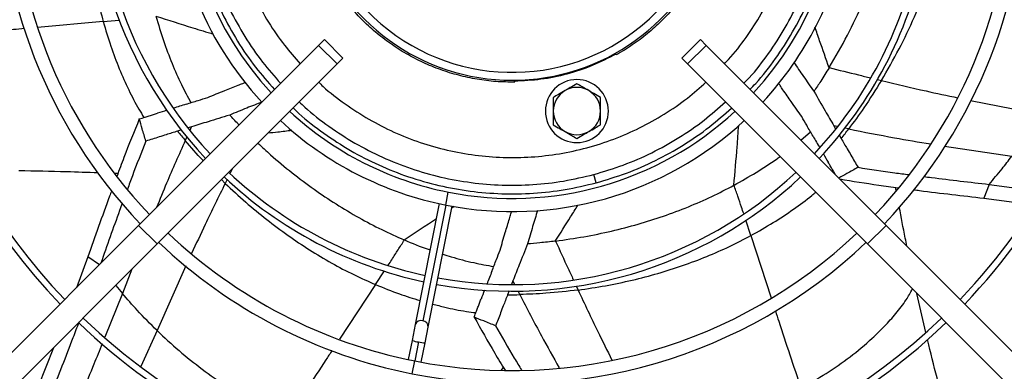
# Model space of a CAD drawing. Units: millimetres. Extents: x 5 to 415, y 3 to 291.
# Drawn here: x 264 to 279, y 231 to 237 of the extents above; entities that cross this region are included whole.
import ezdxf

# ---------------------------------------------------------------- set-up
doc = ezdxf.new("R2010")
doc.units = ezdxf.units.MM

msp = doc.modelspace()

# ---------------------------------------------------------------- linework, layer by layer
at = {"color": 8, "linetype": 'Continuous', "lineweight": 25}
for p, q in [((265.694, 236.481), (264.694, 236.392)), ((265.694, 236.481), (265.938, 236.505)), ((277.488, 235.6), (277.55, 235.585)), ((278.908, 235.28), (279.966, 235.07)), ((276.877, 234.884), (276.824, 234.895)), ((267.018, 234.829), (267.041, 234.88)), ((277.051, 234.848), (276.987, 234.861)), ((266.945, 234.669), (266.972, 234.728)), ((278.512, 234.585), (279.533, 234.431)), ((267.666, 234.245), (267.63, 234.173)), ((267.553, 234.019), (267.497, 234.077)), ((267.582, 234.078), (267.553, 234.019)), ((270.912, 233.689), (270.951, 233.885)), ((270.912, 233.689), (270.561, 231.925)), ((271.006, 233.647), (271.042, 233.672)), ((275.562, 233.226), (275.485, 233.458)), ((275.562, 233.226), (275.869, 232.276)), ((265.635, 232.78), (265.46, 232.898)), ((266.132, 232.712), (265.987, 232.342)), ((266.954, 232.763), (266.514, 231.778)), ((269.844, 232.478), (269.98, 232.687)), ((271.963, 232.479), (271.936, 232.533)), ((265.987, 232.342), (265.717, 231.675)), ((265.885, 232.465), (265.987, 232.342)), ((269.844, 232.478), (269.294, 231.646)), ((272.041, 232.326), (272.014, 232.379)), ((272.899, 232.458), (272.928, 232.395)), ((266.514, 231.778), (266.267, 231.231)), ((270.498, 231.604), (270.44, 231.316)), ((270.401, 231.12), (270.44, 231.316))]:
    msp.add_line(p, q, dxfattribs=at)
at = {"color": 7, "linetype": 'Continuous', "lineweight": 25}
for p, q in [((266.234, 233.379), (268.974, 236.12)), ((268.974, 236.12), (269.063, 236.208)), ((269.257, 235.837), (268.974, 236.12)), ((269.346, 235.926), (269.063, 236.208)), ((274.791, 236.208), (274.508, 235.926)), ((274.879, 236.12), (274.596, 235.837)), ((274.879, 236.12), (274.791, 236.208)), ((277.62, 233.379), (274.879, 236.12)), ((273.506, 235.988), (273.51, 235.974)), ((266.517, 233.096), (269.257, 235.837)), ((269.257, 235.837), (269.346, 235.926)), ((274.596, 235.837), (274.508, 235.926)), ((277.337, 233.096), (274.596, 235.837)), ((271.964, 235.56), (271.96, 235.573)), ((276.824, 234.895), (276.85, 234.85)), ((266.885, 234.832), (266.826, 234.813)), ((267.041, 234.88), (266.988, 234.864)), ((276.322, 234.677), (276.469, 234.802)), ((276.904, 234.756), (276.937, 234.7)), ((265.868, 234.174), (265.921, 234.173)), ((273.203, 234.027), (273.169, 234.154)), ((275.301, 233.989), (275.304, 233.991)), ((279.189, 234.003), (279.108, 233.794)), ((279.189, 234.003), (280.003, 233.894)), ((277.772, 233.912), (277.763, 233.959)), ((270.814, 233.71), (270.448, 231.869)), ((279.108, 233.794), (279.872, 233.69)), ((270.645, 231.83), (271.011, 233.671)), ((260.311, 227.456), (266.234, 233.379)), ((266.517, 233.096), (266.234, 233.379)), ((277.62, 233.379), (277.337, 233.096)), ((283.543, 227.456), (277.62, 233.379)), ((260.593, 227.173), (266.517, 233.096)), ((270.278, 233.158), (270.282, 233.157)), ((283.26, 227.173), (277.337, 233.096)), ((265.46, 232.898), (265.285, 232.43)), ((271.936, 232.533), (271.914, 232.477)), ((271.878, 232.383), (271.854, 232.322)), ((278.227, 231.75), (278.089, 232.344)), ((270.448, 231.869), (270.401, 231.629)), ((270.597, 231.59), (270.645, 231.83)), ((270.401, 231.629), (270.342, 231.336)), ((270.538, 231.297), (270.597, 231.59)), ((264.937, 231.517), (264.705, 230.928)), ((271.754, 231.172), (271.79, 231.215))]:
    msp.add_line(p, q, dxfattribs=at)
for radius in [20.5, 20.473, 20.369]:
    msp.add_circle((271.927, 238.869), radius, dxfattribs=at)
for centre, radius, start, end in [((271.927, 238.869), 19.52, 318.9129, 180), ((271.927, 238.789), 7.82, 136.4655, 223.5345), ((271.927, 238.789), 7.62, 136.504, 223.496), ((271.927, 238.789), 7.62, 316.504, 43.496), ((271.927, 238.789), 7.82, 316.4655, 43.5345), ((271.927, 238.789), 5, 137.2924, 222.7076), ((271.927, 238.789), 5, 317.2924, 42.7076), ((271.927, 238.789), 3.2, 126.4932, 53.4149), ((271.927, 238.789), 9.547, 169.3501, 223.7997), ((271.927, 238.789), 9.447, 169.3565, 223.7869), ((271.927, 238.789), 6.412, 169.6435, 223.2127), ((271.927, 238.789), 6.312, 169.6577, 223.1844), ((271.927, 238.789), 5.2, 180, 222.815), ((271.927, 238.789), 5.2, 317.2042, 348.8247), ((271.927, 238.789), 6.312, 316.8156, 347.8423), ((271.927, 238.789), 6.412, 316.7873, 347.8565), ((271.927, 238.789), 9.447, 316.2131, 348.1435), ((271.927, 238.789), 9.547, 316.2003, 348.1499), ((272.91, 235.119), 0.48, 90, 270), ((272.91, 235.119), 0.48, 270, 90), ((272.91, 235.119), 0.36, 120, 180), ((272.91, 235.119), 0.36, 60, 120), ((272.91, 235.119), 0.36, 0, 60), ((271.927, 238.789), 5, 227.2924, 258.75), ((271.927, 238.789), 5, 258.75, 312.7076), ((272.91, 235.119), 0.36, 180, 240), ((272.91, 235.119), 0.36, 300, 0), ((271.927, 238.789), 5.2, 227.2042, 258.8252), ((271.927, 238.789), 5.2, 258.8252, 312.7958), ((272.91, 235.119), 0.36, 240, 300), ((271.927, 238.789), 6.312, 226.8156, 257.8423), ((271.927, 238.789), 6.312, 259.6577, 313.1844), ((271.927, 238.789), 6.412, 226.7873, 257.8565), ((271.927, 238.789), 6.412, 259.6435, 313.2127), ((271.927, 238.789), 7.62, 226.504, 258.75), ((271.927, 238.789), 7.62, 258.75, 313.496), ((271.927, 238.789), 7.82, 226.4655, 258.75), ((271.927, 238.789), 7.82, 258.75, 313.5345), ((271.927, 238.789), 9.547, 226.1868, 258.1499), ((271.927, 238.789), 9.447, 226.2131, 258.1435), ((271.927, 238.789), 9.547, 259.3501, 313.7997), ((271.927, 238.789), 9.447, 259.3565, 313.7869)]:
    msp.add_arc(centre, radius, start, end, dxfattribs=at)
at = {"color": 8, "linetype": 'Continuous', "lineweight": 25}
for centre, radius, start, end in [((271.927, 238.789), 3.08, 146.2484, 35.9041), ((270.534, 231.839), 0.0907, 72.2091, 160.1983), ((270.554, 231.835), 0.0907, 357.3017, 85.2909), ((270.567, 232.081), 0.482, 249.7948, 261.7134), ((270.616, 232.072), 0.482, 255.7866, 267.7052)]:
    msp.add_arc(centre, radius, start, end, dxfattribs=at)
at = {"color": 7, "linetype": 'Continuous', "lineweight": 25}
for centre, major_axis, ratio, start_param, end_param in [((270.12, 238.172), (6.933, 4.403), 0.79787, 5.265312, 5.266007), ((267.507, 235.339), (2.691, 0.827), 0.018582, 1.770818, 1.846248), ((267.507, 235.339), (2.691, 0.827), 0.018582, 1.885179, 1.93989), ((278.579, 241.131), (13.446, 2.809), 0.757213, 3.513614, 3.53074), ((276.273, 235.247), (-1.404, 2.44), 0.018582, 1.770821, 1.84625), ((268.166, 244.755), (-5.727, 12.485), 0.757212, 3.513614, 3.53074), ((276.273, 235.247), (-1.404, 2.44), 0.018582, 1.88518, 1.939891), ((266.905, 249.873), (-8.515, 15.836), 0.660538, 2.892623, 2.893062), ((271.868, 233.183), (1.032, 2.619), 0.018582, 1.770819, 1.846249), ((271.868, 233.183), (1.032, 2.619), 0.018582, 1.885179, 1.939891), ((274.245, 245.449), (6.189, 12.263), 0.757213, 3.513614, 3.53074)]:
    msp.add_ellipse(centre, major_axis=major_axis, ratio=ratio, start_param=start_param, end_param=end_param, dxfattribs=at)
for points, knots in [([(268.305, 242.128), (268.277, 242.099), (268.135, 241.955), (267.915, 241.664), (267.65, 241.259), (267.429, 240.827), (267.251, 240.377), (267.118, 239.911), (267.031, 239.434), (266.992, 238.951), (266.999, 238.466), (267.055, 237.985), (267.157, 237.511), (267.305, 237.05), (267.498, 236.605), (267.734, 236.182), (268, 235.792), (268.205, 235.56), (268.303, 235.449)], [0, 0, 0, 0, 0.016681, 0.082589, 0.148496, 0.214403, 0.28031, 0.346217, 0.412124, 0.478032, 0.543939, 0.609846, 0.675753, 0.74166, 0.807567, 0.873475, 0.939382, 1, 1, 1, 1]), ([(275.548, 235.451), (275.577, 235.48), (275.719, 235.624), (275.939, 235.915), (276.204, 236.32), (276.424, 236.751), (276.603, 237.202), (276.736, 237.668), (276.823, 238.145), (276.862, 238.628), (276.854, 239.112), (276.799, 239.594), (276.697, 240.067), (276.548, 240.529), (276.356, 240.973), (276.12, 241.396), (275.854, 241.786), (275.648, 242.019), (275.55, 242.13)], [0, 0, 0, 0, 0.016681, 0.082589, 0.148496, 0.214403, 0.28031, 0.346217, 0.412124, 0.478032, 0.543939, 0.609846, 0.675753, 0.74166, 0.807567, 0.873475, 0.939382, 1, 1, 1, 1]), ([(265.47, 239.234), (265.459, 239.093), (265.437, 238.815), (265.43, 238.4), (265.443, 237.996), (265.476, 237.6), (265.529, 237.215), (265.6, 236.841), (265.663, 236.599), (265.694, 236.481)], [0, 0, 0, 0, 0.1538006, 0.3047628, 0.4515799, 0.5928692, 0.7346063, 0.8703668, 1, 1, 1, 1]), ([(276.753, 235.781), (276.849, 235.945), (277.037, 236.267), (277.274, 236.769), (277.451, 237.201), (277.536, 237.47), (277.567, 237.565)], [0, 0, 0, 0, 0.289472, 0.573003, 0.848054, 1, 1, 1, 1]), ([(266.498, 236.563), (266.535, 236.439), (266.606, 236.198), (266.737, 235.851), (266.876, 235.535), (266.981, 235.338), (267.03, 235.246)], [0, 0, 0, 0, 0.277107, 0.538753, 0.785081, 1, 1, 1, 1]), ([(276.215, 235.86), (276.263, 235.789), (276.364, 235.641), (276.467, 235.496), (276.521, 235.42)], [0, 0, 0, 0, 0.47849, 1, 1, 1, 1]), ([(276.751, 235.777), (276.709, 235.709), (276.634, 235.589), (276.556, 235.471), (276.521, 235.42)], [0, 0, 0, 0, 0.559997, 1, 1, 1, 1]), ([(267.287, 235.326), (267.372, 235.362), (267.526, 235.425), (267.68, 235.486), (267.748, 235.513)], [0, 0, 0, 0, 0.560252, 1, 1, 1, 1]), ([(267.748, 235.513), (267.772, 235.523), (267.81, 235.538), (267.848, 235.552), (267.862, 235.558)], [0, 0, 0, 0, 0.6336619, 1, 1, 1, 1]), ([(272.91, 235.534), (272.877, 235.515), (272.817, 235.481), (272.756, 235.446), (272.73, 235.431)], [0, 0, 0, 0, 0.571773, 1, 1, 1, 1]), ([(273.09, 235.431), (273.057, 235.45), (272.996, 235.485), (272.937, 235.519), (272.91, 235.534)], [0, 0, 0, 0, 0.547985, 1, 1, 1, 1]), ([(276.049, 235.443), (276.035, 235.465), (276.012, 235.498), (275.99, 235.531), (275.982, 235.543)], [0, 0, 0, 0, 0.64444, 1, 1, 1, 1]), ([(277.55, 235.585), (277.462, 235.445), (277.305, 235.194), (277.129, 234.954), (277.051, 234.848)], [0, 0, 0, 0, 0.55506, 1, 1, 1, 1]), ([(272.73, 235.431), (272.697, 235.411), (272.636, 235.376), (272.577, 235.342), (272.55, 235.327)], [0, 0, 0, 0, 0.5479852, 1, 1, 1, 1]), ([(273.27, 235.327), (273.237, 235.346), (273.177, 235.38), (273.116, 235.415), (273.09, 235.431)], [0, 0, 0, 0, 0.5717731, 1, 1, 1, 1]), ([(276.335, 235.035), (276.281, 235.111), (276.185, 235.246), (276.091, 235.383), (276.049, 235.443)], [0, 0, 0, 0, 0.560243, 1, 1, 1, 1]), ([(276.521, 235.42), (276.578, 235.32), (276.679, 235.145), (276.78, 234.97), (276.824, 234.895)], [0, 0, 0, 0, 0.568537, 1, 1, 1, 1]), ([(266.957, 235.224), (267.018, 235.243), (267.128, 235.277), (267.238, 235.311), (267.287, 235.326)], [0, 0, 0, 0, 0.557251, 1, 1, 1, 1]), ([(268.116, 235.258), (268.037, 235.227), (267.871, 235.162), (267.707, 235.095), (267.621, 235.059)], [0, 0, 0, 0, 0.475842, 1, 1, 1, 1]), ([(272.55, 235.327), (272.55, 235.288), (272.55, 235.219), (272.55, 235.149), (272.55, 235.119)], [0, 0, 0, 0, 0.571773, 1, 1, 1, 1]), ([(273.27, 235.119), (273.27, 235.157), (273.27, 235.228), (273.27, 235.296), (273.27, 235.327)], [0, 0, 0, 0, 0.547985, 1, 1, 1, 1]), ([(266.244, 234.999), (266.274, 235.009), (266.325, 235.025), (266.397, 235.048), (266.459, 235.068), (266.501, 235.081), (266.522, 235.088)], [0, 0, 0, 0, 0.330297, 0.549244, 0.772445, 1, 1, 1, 1]), ([(267.621, 235.059), (267.511, 235.025), (267.318, 234.966), (267.125, 234.906), (267.041, 234.88)], [0, 0, 0, 0, 0.568537, 1, 1, 1, 1]), ([(267.764, 234.909), (267.759, 234.914), (267.71, 234.963), (267.663, 235.013), (267.621, 235.059)], [0, 0, 0, 0, 0.0985705, 1, 1, 1, 1]), ([(268.588, 235.168), (268.617, 235.139), (268.761, 234.997), (269.052, 234.777), (269.457, 234.512), (269.889, 234.292), (270.34, 234.113), (270.806, 233.98), (271.282, 233.894), (271.765, 233.854), (272.25, 233.862), (272.732, 233.915), (273.046, 233.99), (273.203, 234.027)], [0, 0, 0, 0, 0.024686, 0.122217, 0.219749, 0.31728, 0.414811, 0.512343, 0.609874, 0.707406, 0.804937, 0.902469, 1, 1, 1, 1]), ([(272.55, 235.119), (272.55, 235.08), (272.55, 235.01), (272.55, 234.942), (272.55, 234.911)], [0, 0, 0, 0, 0.547985, 1, 1, 1, 1]), ([(273.203, 234.027), (273.357, 234.073), (273.667, 234.166), (274.111, 234.361), (274.534, 234.596), (274.924, 234.863), (275.156, 235.068), (275.267, 235.166)], [0, 0, 0, 0, 0.2032623, 0.4065246, 0.6097869, 0.8130492, 1, 1, 1, 1]), ([(273.27, 234.911), (273.27, 234.95), (273.27, 235.018), (273.27, 235.089), (273.27, 235.119)], [0, 0, 0, 0, 0.571773, 1, 1, 1, 1]), ([(276.507, 234.736), (276.475, 234.792), (276.418, 234.891), (276.36, 234.991), (276.335, 235.035)], [0, 0, 0, 0, 0.557251, 1, 1, 1, 1]), ([(266.244, 234.999), (266.164, 234.804), (266.045, 234.514), (265.938, 234.221), (265.903, 234.125)], [0, 0, 0, 0, 0.671225, 1, 1, 1, 1]), ([(266.343, 234.661), (266.325, 234.724), (266.291, 234.837), (266.258, 234.949), (266.244, 234.999)], [0, 0, 0, 0, 0.556296, 1, 1, 1, 1]), ([(272.55, 234.911), (272.584, 234.891), (272.643, 234.857), (272.704, 234.822), (272.73, 234.807)], [0, 0, 0, 0, 0.571773, 1, 1, 1, 1]), ([(273.09, 234.807), (273.124, 234.826), (273.185, 234.862), (273.244, 234.896), (273.27, 234.911)], [0, 0, 0, 0, 0.547985, 1, 1, 1, 1]), ([(266.826, 234.813), (266.768, 234.795), (266.675, 234.766), (266.548, 234.726), (266.445, 234.693), (266.377, 234.672), (266.343, 234.661)], [0, 0, 0, 0, 0.3570028, 0.5783933, 0.7926137, 1, 1, 1, 1]), ([(272.73, 234.807), (272.764, 234.788), (272.825, 234.752), (272.884, 234.718), (272.91, 234.703)], [0, 0, 0, 0, 0.5479852, 1, 1, 1, 1]), ([(272.91, 234.703), (272.944, 234.723), (273.003, 234.757), (273.064, 234.792), (273.09, 234.807)], [0, 0, 0, 0, 0.5717731, 1, 1, 1, 1]), ([(266.343, 234.661), (266.274, 234.485), (266.177, 234.243), (266.088, 233.999), (266.064, 233.932)], [0, 0, 0, 0, 0.723789, 1, 1, 1, 1]), ([(268.052, 234.632), (268.115, 234.572), (268.282, 234.415), (268.567, 234.181), (268.9, 233.93), (269.24, 233.702), (269.583, 233.497), (269.929, 233.314), (270.164, 233.209), (270.278, 233.158)], [0, 0, 0, 0, 0.097943, 0.259157, 0.415689, 0.566327, 0.717453, 0.862045, 1, 1, 1, 1]), ([(276.937, 234.7), (276.967, 234.648), (277.017, 234.563), (277.084, 234.448), (277.139, 234.354), (277.175, 234.293), (277.193, 234.263)], [0, 0, 0, 0, 0.357003, 0.578393, 0.792614, 1, 1, 1, 1]), ([(275.304, 233.991), (275.417, 234.055), (275.636, 234.179), (275.868, 234.328), (275.986, 234.416), (276.004, 234.43)], [0, 0, 0, 0, 0.473632, 0.920817, 1, 1, 1, 1]), ([(276.851, 234.148), (276.846, 234.156), (276.83, 234.183), (276.803, 234.229), (276.77, 234.285), (276.748, 234.323), (276.737, 234.342)], [0, 0, 0, 0, 0.132682, 0.416235, 0.705298, 1, 1, 1, 1]), ([(279.189, 234.003), (279.255, 234.082), (279.374, 234.222), (279.485, 234.367), (279.533, 234.431)], [0, 0, 0, 0, 0.560468, 1, 1, 1, 1]), ([(264.409, 234.214), (264.651, 234.21), (265.054, 234.203), (265.456, 234.189), (265.616, 234.183)], [0, 0, 0, 0, 0.600133, 1, 1, 1, 1]), ([(277.193, 234.263), (277.136, 234.231), (277.038, 234.176), (276.94, 234.122), (276.9, 234.099)], [0, 0, 0, 0, 0.585034, 1, 1, 1, 1]), ([(277.193, 234.263), (277.379, 234.234), (277.639, 234.193), (277.899, 234.161), (277.972, 234.152)], [0, 0, 0, 0, 0.7178346, 1, 1, 1, 1]), ([(267.553, 234.019), (267.656, 233.923), (267.86, 233.732), (268.18, 233.468), (268.504, 233.226), (268.834, 233.005), (269.168, 232.806), (269.504, 232.628), (269.733, 232.527), (269.844, 232.478)], [0, 0, 0, 0, 0.1538007, 0.3047628, 0.4515802, 0.592869, 0.7346064, 0.8703668, 1, 1, 1, 1]), ([(272.585, 233.141), (272.73, 233.161), (273.015, 233.202), (273.435, 233.289), (273.838, 233.393), (274.228, 233.516), (274.603, 233.657), (274.962, 233.813), (275.189, 233.931), (275.301, 233.989)], [0, 0, 0, 0, 0.154391, 0.305517, 0.452254, 0.593465, 0.735134, 0.870678, 1, 1, 1, 1]), ([(276.913, 234.086), (277.111, 234.053), (277.41, 234.004), (277.707, 233.966), (277.807, 233.953)], [0, 0, 0, 0, 0.665552, 1, 1, 1, 1]), ([(278.194, 234.123), (278.233, 234.118), (278.565, 234.075), (278.897, 234.037), (279.189, 234.003)], [0, 0, 0, 0, 0.1183365, 1, 1, 1, 1]), ([(265.821, 233.905), (265.811, 233.878), (265.687, 233.543), (265.569, 233.207), (265.46, 232.898)], [0, 0, 0, 0, 0.079314, 1, 1, 1, 1]), ([(278.042, 233.922), (278.072, 233.918), (278.427, 233.871), (278.782, 233.831), (279.108, 233.794)], [0, 0, 0, 0, 0.082681, 1, 1, 1, 1]), ([(265.985, 233.716), (265.971, 233.679), (265.859, 233.375), (265.752, 233.071), (265.658, 232.803)], [0, 0, 0, 0, 0.1218, 1, 1, 1, 1]), ([(271.882, 233.48), (271.89, 233.505), (271.901, 233.542), (271.913, 233.579), (271.917, 233.592)], [0, 0, 0, 0, 0.656755, 1, 1, 1, 1]), ([(272.31, 233.607), (272.285, 233.526), (272.233, 233.356), (272.183, 233.186), (272.158, 233.097)], [0, 0, 0, 0, 0.474969, 1, 1, 1, 1]), ([(277.938, 233.061), (277.929, 233.103), (277.888, 233.302), (277.85, 233.502), (277.821, 233.659)], [0, 0, 0, 0, 0.209399, 1, 1, 1, 1]), ([(271.74, 233.002), (271.766, 233.092), (271.812, 233.251), (271.861, 233.41), (271.882, 233.48)], [0, 0, 0, 0, 0.560245, 1, 1, 1, 1]), ([(270.282, 233.157), (270.401, 233.107), (270.529, 233.052), (270.664, 233.008), (270.674, 233.005)], [0, 0, 0, 0, 0.924729, 1, 1, 1, 1]), ([(272.158, 233.097), (272.115, 232.99), (272.041, 232.802), (271.968, 232.614), (271.936, 232.533)], [0, 0, 0, 0, 0.568537, 1, 1, 1, 1]), ([(272.58, 233.14), (272.501, 233.13), (272.361, 233.114), (272.22, 233.102), (272.158, 233.097)], [0, 0, 0, 0, 0.5599971, 1, 1, 1, 1]), ([(272.928, 232.395), (273.068, 232.416), (273.344, 232.456), (273.75, 232.542), (274.141, 232.644), (274.52, 232.764), (274.884, 232.901), (275.232, 233.053), (275.454, 233.169), (275.562, 233.226)], [0, 0, 0, 0, 0.153801, 0.304763, 0.45158, 0.592869, 0.734606, 0.870367, 1, 1, 1, 1]), ([(270.866, 232.943), (270.909, 232.929), (271.063, 232.877), (271.322, 232.812), (271.541, 232.771), (271.642, 232.752)], [0, 0, 0, 0, 0.173814, 0.615386, 1, 1, 1, 1]), ([(271.615, 232.681), (271.638, 232.741), (271.68, 232.848), (271.722, 232.955), (271.74, 233.002)], [0, 0, 0, 0, 0.557251, 1, 1, 1, 1]), ([(266.514, 231.778), (266.412, 231.879), (266.23, 232.061), (266.061, 232.256), (265.987, 232.342)], [0, 0, 0, 0, 0.559096, 1, 1, 1, 1]), ([(272.928, 232.395), (272.765, 232.377), (272.471, 232.343), (272.174, 232.331), (272.041, 232.326)], [0, 0, 0, 0, 0.5525872, 1, 1, 1, 1]), ([(271.345, 231.983), (271.357, 232.013), (271.376, 232.063), (271.403, 232.133), (271.426, 232.194), (271.442, 232.235), (271.45, 232.256)], [0, 0, 0, 0, 0.330297, 0.549244, 0.772445, 1, 1, 1, 1]), ([(271.854, 232.322), (271.832, 232.266), (271.797, 232.175), (271.749, 232.05), (271.71, 231.949), (271.685, 231.883), (271.672, 231.85)], [0, 0, 0, 0, 0.357003, 0.578393, 0.792614, 1, 1, 1, 1]), ([(265.322, 231.905), (265.293, 231.826), (265.156, 231.458), (265.008, 231.092), (264.892, 230.804)], [0, 0, 0, 0, 0.214181, 1, 1, 1, 1]), ([(271.345, 231.983), (271.448, 231.799), (271.601, 231.526), (271.763, 231.26), (271.816, 231.173)], [0, 0, 0, 0, 0.672404, 1, 1, 1, 1]), ([(271.672, 231.85), (271.612, 231.875), (271.502, 231.919), (271.394, 231.963), (271.345, 231.983)], [0, 0, 0, 0, 0.556296, 1, 1, 1, 1]), ([(266.514, 231.778), (266.624, 231.674), (266.845, 231.469), (267.199, 231.188), (267.59, 230.914), (268.021, 230.656), (268.344, 230.508), (268.504, 230.434)], [0, 0, 0, 0, 0.189741, 0.378326, 0.565553, 0.784126, 1, 1, 1, 1]), ([(271.672, 231.85), (271.766, 231.686), (271.895, 231.459), (272.03, 231.238), (272.067, 231.178)], [0, 0, 0, 0, 0.724701, 1, 1, 1, 1]), ([(278.57, 230.406), (278.466, 230.791), (278.354, 231.201), (278.258, 231.614), (278.252, 231.64)], [0, 0, 0, 0, 0.938252, 1, 1, 1, 1])]:
    msp.add_open_spline(points, degree=3, knots=knots, dxfattribs=at)
at = {"color": 8, "linetype": 'Continuous', "lineweight": 25}
for points, knots in [([(268.398, 242.035), (268.371, 242.007), (268.233, 241.867), (268.019, 241.583), (267.762, 241.189), (267.547, 240.769), (267.374, 240.33), (267.245, 239.877), (267.161, 239.413), (267.123, 238.943), (267.131, 238.472), (267.185, 238.003), (267.285, 237.542), (267.43, 237.094), (267.617, 236.661), (267.847, 236.25), (268.105, 235.872), (268.303, 235.648), (268.397, 235.542)], [0, 0, 0, 0, 0.016628, 0.082609, 0.148589, 0.214569, 0.280549, 0.346529, 0.41251, 0.47849, 0.54447, 0.61045, 0.676431, 0.742411, 0.808391, 0.874371, 0.940351, 1, 1, 1, 1]), ([(275.455, 235.544), (275.482, 235.571), (275.619, 235.71), (275.833, 235.992), (276.09, 236.387), (276.305, 236.807), (276.479, 237.246), (276.608, 237.7), (276.692, 238.164), (276.731, 238.634), (276.723, 239.106), (276.668, 239.575), (276.569, 240.036), (276.424, 240.485), (276.236, 240.918), (276.006, 241.33), (275.748, 241.707), (275.551, 241.931), (275.457, 242.036)], [0, 0, 0, 0, 0.016113, 0.082145, 0.148177, 0.214209, 0.28024, 0.346272, 0.412304, 0.478336, 0.544368, 0.610399, 0.676431, 0.742463, 0.808495, 0.874527, 0.940559, 1, 1, 1, 1]), ([(268.696, 241.738), (268.674, 241.716), (268.553, 241.592), (268.362, 241.338), (268.127, 240.978), (267.931, 240.595), (267.773, 240.194), (267.656, 239.781), (267.579, 239.357), (267.544, 238.928), (267.552, 238.498), (267.601, 238.071), (267.693, 237.651), (267.825, 237.241), (267.996, 236.846), (268.206, 236.471), (268.437, 236.132), (268.613, 235.932), (268.695, 235.84)], [0, 0, 0, 0, 0.0140868, 0.0804381, 0.1467895, 0.2131409, 0.2794922, 0.3458436, 0.4121949, 0.4785463, 0.5448976, 0.611249, 0.6776004, 0.7439517, 0.8103031, 0.8766544, 0.9430058, 1, 1, 1, 1]), ([(275.158, 235.841), (275.179, 235.862), (275.3, 235.985), (275.491, 236.239), (275.726, 236.598), (275.921, 236.982), (276.079, 237.382), (276.197, 237.795), (276.274, 238.219), (276.309, 238.647), (276.302, 239.078), (276.253, 239.505), (276.162, 239.925), (276.03, 240.335), (275.859, 240.73), (275.649, 241.105), (275.418, 241.445), (275.241, 241.645), (275.159, 241.738)], [0, 0, 0, 0, 0.0136723, 0.0800236, 0.1463748, 0.2127261, 0.2790774, 0.3454286, 0.4117799, 0.4781312, 0.5444824, 0.6108337, 0.677185, 0.7435362, 0.8098875, 0.8762387, 0.94259, 1, 1, 1, 1]), ([(277.55, 235.585), (277.641, 235.743), (277.823, 236.058), (278.053, 236.546), (278.234, 236.994), (278.325, 237.285), (278.363, 237.407)], [0, 0, 0, 0, 0.276125, 0.547153, 0.810021, 1, 1, 1, 1]), ([(266.497, 236.566), (266.684, 236.506), (266.973, 236.412), (267.267, 236.323), (267.371, 236.291)], [0, 0, 0, 0, 0.645372, 1, 1, 1, 1]), ([(265.694, 236.481), (265.731, 236.357), (265.802, 236.116), (265.933, 235.769), (266.077, 235.448), (266.203, 235.201), (266.288, 235.064), (266.313, 235.022)], [0, 0, 0, 0, 0.248718, 0.483442, 0.703966, 0.90945, 1, 1, 1, 1]), ([(276.751, 235.777), (276.704, 235.914), (276.633, 236.12), (276.56, 236.327), (276.536, 236.395)], [0, 0, 0, 0, 0.6705501, 1, 1, 1, 1]), ([(264.495, 236.375), (264.439, 236.37), (264.027, 236.333), (263.616, 236.291), (263.261, 236.254)], [0, 0, 0, 0, 0.135959, 1, 1, 1, 1]), ([(276.753, 235.781), (276.902, 235.744), (277.113, 235.691), (277.323, 235.64), (277.385, 235.625)], [0, 0, 0, 0, 0.706038, 1, 1, 1, 1]), ([(268.978, 235.558), (269, 235.537), (269.123, 235.416), (269.377, 235.225), (269.737, 234.99), (270.12, 234.794), (270.52, 234.636), (270.934, 234.518), (271.358, 234.442), (271.786, 234.407), (272.216, 234.414), (272.644, 234.464), (273.064, 234.555), (273.474, 234.687), (273.869, 234.858), (274.244, 235.068), (274.583, 235.299), (274.783, 235.476), (274.876, 235.557)], [0, 0, 0, 0, 0.01388, 0.080231, 0.146582, 0.212933, 0.279285, 0.345636, 0.411987, 0.478339, 0.54469, 0.611041, 0.677393, 0.743744, 0.810095, 0.876447, 0.942798, 1, 1, 1, 1]), ([(277.55, 235.585), (277.776, 235.531), (278.162, 235.438), (278.549, 235.356), (278.71, 235.322)], [0, 0, 0, 0, 0.585445, 1, 1, 1, 1]), ([(268.681, 235.261), (268.709, 235.234), (268.848, 235.097), (269.13, 234.883), (269.525, 234.626), (269.945, 234.411), (270.383, 234.238), (270.836, 234.108), (271.3, 234.024), (271.77, 233.986), (272.241, 233.994), (272.71, 234.045), (273.016, 234.118), (273.169, 234.154)], [0, 0, 0, 0, 0.023988, 0.121589, 0.21919, 0.316791, 0.414393, 0.511994, 0.609595, 0.707196, 0.804798, 0.902399, 1, 1, 1, 1]), ([(273.169, 234.154), (273.319, 234.199), (273.62, 234.289), (274.053, 234.479), (274.465, 234.709), (274.843, 234.967), (275.067, 235.165), (275.174, 235.259)], [0, 0, 0, 0, 0.203813, 0.407626, 0.611439, 0.815252, 1, 1, 1, 1]), ([(275.301, 233.989), (275.318, 234.185), (275.346, 234.487), (275.367, 234.793), (275.375, 234.901)], [0, 0, 0, 0, 0.646215, 1, 1, 1, 1]), ([(268.207, 234.787), (268.256, 234.792), (268.375, 234.805), (268.496, 234.819), (268.568, 234.828)], [0, 0, 0, 0, 0.404711, 1, 1, 1, 1]), ([(277.051, 234.848), (277.283, 234.801), (277.7, 234.718), (278.116, 234.649), (278.3, 234.619)], [0, 0, 0, 0, 0.557554, 1, 1, 1, 1]), ([(266.945, 234.669), (266.848, 234.453), (266.696, 234.116), (266.557, 233.775), (266.507, 233.652)], [0, 0, 0, 0, 0.639772, 1, 1, 1, 1]), ([(267.217, 234.362), (267.215, 234.365), (267.119, 234.463), (267.031, 234.567), (266.945, 234.669)], [0, 0, 0, 0, 0.028078, 1, 1, 1, 1]), ([(267.553, 234.019), (267.45, 233.811), (267.274, 233.456), (267.109, 233.098), (267.041, 232.951)], [0, 0, 0, 0, 0.5877, 1, 1, 1, 1]), ([(275.451, 233.559), (275.44, 233.591), (275.41, 233.679), (275.362, 233.822), (275.323, 233.935), (275.304, 233.991)], [0, 0, 0, 0, 0.21927, 0.609395, 1, 1, 1, 1]), ([(275.562, 233.226), (275.675, 233.289), (275.895, 233.412), (276.204, 233.619), (276.42, 233.775), (276.529, 233.869), (276.548, 233.886)], [0, 0, 0, 0, 0.331488, 0.644292, 0.938131, 1, 1, 1, 1]), ([(272.58, 233.14), (272.658, 233.262), (272.773, 233.443), (272.888, 233.627), (272.925, 233.686)], [0, 0, 0, 0, 0.679332, 1, 1, 1, 1]), ([(270.278, 233.158), (270.442, 233.266), (270.606, 233.374), (270.77, 233.486), (270.77, 233.486)], [0, 0, 0, 0, 0.999105, 1, 1, 1, 1]), ([(270.036, 232.774), (270.054, 232.802), (270.104, 232.879), (270.186, 233.007), (270.25, 233.107), (270.282, 233.157)], [0, 0, 0, 0, 0.217576, 0.608548, 1, 1, 1, 1]), ([(272.585, 233.141), (272.649, 233.001), (272.738, 232.804), (272.829, 232.609), (272.855, 232.552)], [0, 0, 0, 0, 0.710524, 1, 1, 1, 1]), ([(269.844, 232.478), (269.964, 232.429), (270.185, 232.338), (270.415, 232.267), (270.521, 232.234)], [0, 0, 0, 0, 0.543312, 1, 1, 1, 1]), ([(272.928, 232.395), (273.027, 232.185), (273.195, 231.826), (273.371, 231.474), (273.444, 231.329)], [0, 0, 0, 0, 0.5874892, 1, 1, 1, 1]), ([(276.324, 230.903), (276.453, 230.975), (276.708, 231.118), (277.071, 231.372), (277.366, 231.616), (277.596, 231.841), (277.77, 232.034), (277.916, 232.22), (277.991, 232.356), (278.021, 232.412)], [0, 0, 0, 0, 0.2002277, 0.3973674, 0.590894, 0.7030485, 0.8136761, 0.922826, 1, 1, 1, 1]), ([(272.041, 232.326), (272.15, 232.115), (272.343, 231.738), (272.549, 231.371), (272.64, 231.209)], [0, 0, 0, 0, 0.559068, 1, 1, 1, 1]), ([(270.714, 232.182), (270.776, 232.165), (270.943, 232.121), (271.163, 232.077), (271.323, 232.057), (271.372, 232.051)], [0, 0, 0, 0, 0.28929, 0.783592, 1, 1, 1, 1]), ([(275.934, 232.076), (275.951, 232.024), (276.077, 231.632), (276.21, 231.242), (276.324, 230.903)], [0, 0, 0, 0, 0.133326, 1, 1, 1, 1]), ([(265.678, 231.577), (265.636, 231.474), (265.481, 231.088), (265.317, 230.704), (265.197, 230.423)], [0, 0, 0, 0, 0.268287, 1, 1, 1, 1]), ([(269.18, 231.474), (269.149, 231.427), (268.921, 231.082), (268.697, 230.735), (268.504, 230.434)], [0, 0, 0, 0, 0.1361871, 1, 1, 1, 1])]:
    msp.add_open_spline(points, degree=3, knots=knots, dxfattribs=at)
at = {"color": 7, "linetype": 'Continuous', "lineweight": 25}
for points in [[(275.157, 238.826), (275.155, 238.73), (275.153, 238.538), (275.116, 238.252), (275.056, 237.97), (274.97, 237.695), (274.861, 237.428), (274.728, 237.172), (274.573, 236.929), (274.396, 236.701), (274.201, 236.489), (273.987, 236.296), (273.757, 236.121), (273.592, 236.023), (273.51, 235.974)], [(271.964, 235.56), (271.868, 235.561), (271.676, 235.564), (271.39, 235.6), (271.108, 235.66), (270.832, 235.746), (270.566, 235.855), (270.31, 235.988), (270.067, 236.143), (269.838, 236.32), (269.627, 236.515), (269.434, 236.73), (269.259, 236.959), (269.16, 237.124), (269.111, 237.207)], [(273.506, 235.988), (273.386, 235.926), (273.146, 235.802), (272.761, 235.676), (272.364, 235.592), (272.095, 235.58), (271.96, 235.573)]]:
    msp.add_open_spline(points, degree=3, dxfattribs=at)

doc.saveas('drawing.dxf')
